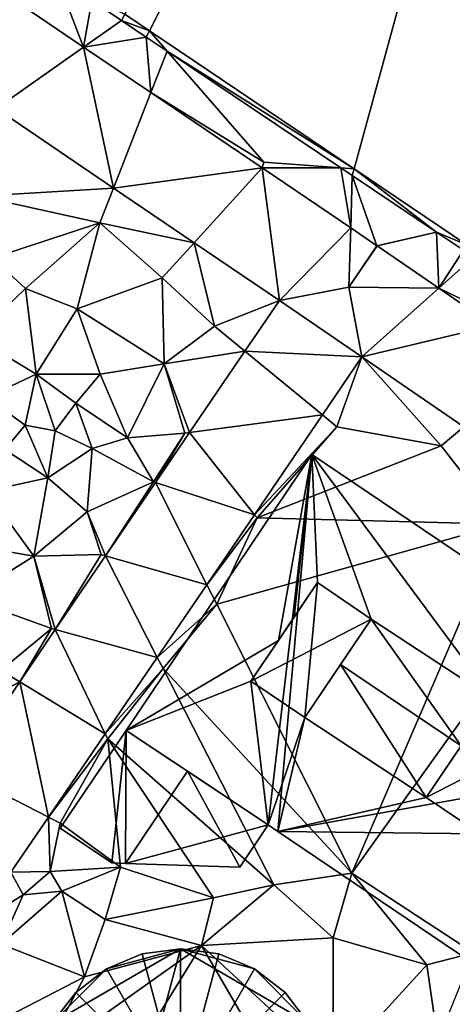
# Model space of a CAD drawing. Extents: x 574969 to 576010, y 6222970 to 6224009.
# Drawn here: x 575461 to 575487, y 6223255 to 6223314 of the extents above; entities that cross this region are included whole.
import ezdxf

# ---------------------------------------------------------------- set-up
doc = ezdxf.new("R2010")
doc.units = 0
doc.header["$MEASUREMENT"] = 0
for name, color, linetype in [('Bygninger_LOD3', 1, 'Continuous'), ('Terraen', 33, 'Continuous'), ('Terraen_vand', 33, 'Continuous'), ('Terraen_vej', 33, 'Continuous')]:
    doc.layers.add(name, color=color, linetype=linetype)

# ---------------------------------------------------------------- blocks, each defined once
blk = doc.blocks.new('1km_6223_575_UTM32_ACAD_1_FMEBLOCK1')
at = {"layer": 'Terraen_vand', "color": 132, "true_color": 0x00ced1}
for points in [[(12.657, -19.313, 0), (14.134, -20.308, 0), (45.547, 41.371, 0)], [(14.134, -20.308, 0), (26.411, -28.582, 0), (45.547, 41.371, 0)], [(26.411, -28.582, 0), (33.179, -33.142, 0), (45.547, 41.371, 0)]]:
    blk.add_polyline3d(points, close=True, dxfattribs=at)
blk = doc.blocks.new('1km_6223_575_UTM32_ACAD_1_FMEBLOCK93')
at = {"layer": 'Terraen_vej', "color": 251, "true_color": 0x555555}
for points in [[(21.362, 3.754, 2.065), (21.884, -3.844, 1.922), (27.134, -0.153, 2.083)], [(27.134, -0.153, 2.083), (21.884, -3.844, 1.922), (28.924, -8.61, 1.973)], [(31.166, -2.883, 2.096), (27.134, -0.153, 2.083), (28.924, -8.61, 1.973)], [(37.846, -7.404, 2.118), (31.166, -2.883, 2.096), (28.924, -8.61, 1.973)], [(37.846, -7.404, 2.118), (28.924, -8.61, 1.973), (33.764, -11.887, 2.008)], [(37.846, -7.404, 2.118), (33.764, -11.887, 2.008), (38.877, -15.348, 2.045)], [(43.157, -11, 2.135), (37.846, -7.404, 2.118), (38.877, -15.348, 2.045)], [(43.05, -14.55, 2.097), (43.157, -11, 2.135), (38.877, -15.348, 2.045)], [(43.05, -14.55, 2.097), (44.732, -12.066, 2.14), (43.157, -11, 2.135)], [(48.44, -14.609, 2.131), (44.747, -12.076, 2.14), (43.05, -14.55, 2.097)], [(43.835, -18.727, 2.071), (43.05, -14.55, 2.097), (38.877, -15.348, 2.045)], [(43.835, -18.727, 2.071), (48.44, -14.609, 2.131), (43.05, -14.55, 2.097)], [(43.835, -18.727, 2.071), (51.713, -16.855, 2.123), (48.44, -14.609, 2.131)], [(43.835, -18.727, 2.071), (38.877, -15.348, 2.045), (36.805, -18.392, 2.063)], [(43.835, -18.727, 2.071), (49.952, -22.923, 2.04), (51.713, -16.855, 2.123)], [(41.457, -22.22, 2.086), (36.805, -18.392, 2.063), (33.482, -23.273, 2.092)], [(43.835, -18.727, 2.071), (36.805, -18.392, 2.063), (41.457, -22.22, 2.086)], [(41.457, -22.22, 2.086), (33.482, -23.273, 2.092), (37.382, -28.205, 2.11)], [(37.382, -28.205, 2.11), (33.482, -23.273, 2.092), (31.441, -26.269, 2.11)], [(34.519, -32.41, 2.127), (31.441, -26.269, 2.11), (28.449, -30.664, 2.136)], [(37.382, -28.205, 2.11), (31.441, -26.269, 2.11), (34.519, -32.41, 2.127)], [(31.551, -36.769, 2.145), (28.449, -30.664, 2.136), (25.438, -35.086, 2.162)], [(34.519, -32.41, 2.127), (28.449, -30.664, 2.136), (31.551, -36.769, 2.145)], [(28.429, -41.354, 2.164), (25.438, -35.086, 2.162), (23.301, -38.224, 2.181)], [(31.551, -36.769, 2.145), (25.438, -35.086, 2.162), (28.429, -41.354, 2.164)], [(23.301, -38.224, 2.181), (19.648, -43.59, 2.213), (25.032, -46.343, 2.184)], [(28.429, -41.354, 2.164), (23.301, -38.224, 2.181), (25.032, -46.343, 2.184)], [(25.032, -46.343, 2.184), (19.648, -43.59, 2.213), (22.78, -49.651, 2.198)]]:
    blk.add_polyline3d(points, close=True, dxfattribs=at)
blk = doc.blocks.new('1km_6223_575_UTM32_ACAD_1_FMEBLOCK167')
at = {"layer": 'Terraen', "color": 9, "true_color": 0xbbbbbb}
for points in [[(27.134, -0.153, 2.083), (25.5, 4.075, 2.182), (21.362, 3.754, 2.065)], [(25.5, 4.075, 2.182), (27.134, -0.153, 2.083), (27.631, 2.642, 2.182)], [(27.631, 2.642, 2.182), (27.134, -0.153, 2.083), (29.409, 1.447, 2.182)], [(27.631, 2.642, 2.182), (29.409, 1.447, 2.182), (29.609, 1.816, 0)], [(29.409, 1.447, 2.182), (31.087, 0.82, 0), (29.609, 1.816, 0)], [(29.409, 1.447, 2.182), (27.134, -0.153, 2.083), (30.896, 0.447, 2.182)], [(29.409, 1.447, 2.182), (30.896, 0.447, 2.182), (31.087, 0.82, 0)], [(30.896, 0.447, 2.182), (32.142, -0.391, 2.182), (31.087, 0.82, 0)], [(31.087, 0.82, 0), (32.142, -0.391, 2.182), (43.364, -7.453, 0)], [(31.166, -2.883, 2.096), (30.896, 0.447, 2.182), (27.134, -0.153, 2.083)], [(31.166, -2.883, 2.096), (32.142, -0.391, 2.182), (30.896, 0.447, 2.182)], [(31.166, -2.883, 2.096), (37.95, -7.06, 2), (32.142, -0.391, 2.182)], [(32.142, -0.391, 2.182), (42.557, -7.395, 2.182), (43.364, -7.453, 0)], [(32.142, -0.391, 2.182), (37.95, -7.06, 2), (42.557, -7.395, 2.182)], [(37.846, -7.404, 2.118), (37.95, -7.06, 2), (31.166, -2.883, 2.096)], [(21.884, -3.844, 1.922), (20.86, -9.09, 2.09), (28.924, -8.61, 1.973)], [(42.557, -7.395, 2.182), (37.95, -7.06, 2), (37.846, -7.404, 2.118)], [(43.157, -11, 2.135), (42.557, -7.395, 2.182), (37.846, -7.404, 2.118)], [(42.557, -7.395, 2.182), (43.157, -11, 2.135), (43.252, -7.862, 2.182)], [(43.364, -7.453, 0), (42.557, -7.395, 2.182), (43.252, -7.862, 2.182)], [(43.364, -7.453, 0), (43.252, -7.862, 2.182), (48.297, -11.254, 2.182)], [(43.364, -7.453, 0), (48.297, -11.254, 2.182), (50.131, -12.014, 0)], [(44.732, -12.066, 2.14), (43.252, -7.862, 2.182), (43.157, -11, 2.135)], [(44.732, -12.066, 2.14), (48.297, -11.254, 2.182), (43.252, -7.862, 2.182)], [(28.924, -8.61, 1.973), (20.86, -9.09, 2.09), (28.11, -10.69, 1.93)], [(28.924, -8.61, 1.973), (28.11, -10.69, 1.93), (33.764, -11.887, 2.008)], [(20.86, -9.09, 2.09), (21.66, -12.81, 2.16), (28.11, -10.69, 1.93)], [(23.65, -14.64, 2.12), (28.11, -10.69, 1.93), (21.66, -12.81, 2.16)], [(23.65, -14.64, 2.12), (26.75, -15.86, 2.15), (28.11, -10.69, 1.93)], [(31.84, -14, 1.98), (28.11, -10.69, 1.93), (26.75, -15.86, 2.15)], [(33.764, -11.887, 2.008), (28.11, -10.69, 1.93), (31.84, -14, 1.98)], [(44.747, -12.076, 2.14), (48.297, -11.254, 2.182), (44.732, -12.066, 2.14)], [(44.747, -12.076, 2.14), (48.44, -14.609, 2.131), (48.297, -11.254, 2.182)], [(49.917, -12.343, 2.182), (50.131, -12.014, 0), (48.297, -11.254, 2.182)], [(48.44, -14.609, 2.131), (49.917, -12.343, 2.182), (48.297, -11.254, 2.182)], [(33.764, -11.887, 2.008), (31.84, -14, 1.98), (34.98, -16.89, 1.99)], [(38.877, -15.348, 2.045), (33.764, -11.887, 2.008), (34.98, -16.89, 1.99)], [(44.747, -12.076, 2.14), (44.732, -12.066, 2.14), (43.05, -14.55, 2.097)], [(48.44, -14.609, 2.131), (50.52, -12.749, 2.182), (49.917, -12.343, 2.182)], [(23.65, -14.64, 2.12), (21.66, -12.81, 2.16), (20.62, -17.56, 2.05)], [(48.44, -14.609, 2.131), (51.88, -16.28, 2.02), (50.52, -12.749, 2.182)], [(31.84, -14, 1.98), (26.75, -15.86, 2.15), (31.96, -19.15, 2.07)], [(31.84, -14, 1.98), (31.96, -19.15, 2.07), (34.98, -16.89, 1.99)], [(23.65, -14.64, 2.12), (20.62, -17.56, 2.05), (24.29, -19.77, 2.12)], [(23.65, -14.64, 2.12), (24.29, -19.77, 2.12), (26.75, -15.86, 2.15)], [(51.713, -16.855, 2.123), (51.88, -16.28, 2.02), (48.44, -14.609, 2.131)], [(38.877, -15.348, 2.045), (34.98, -16.89, 1.99), (36.805, -18.392, 2.063)], [(24.29, -19.77, 2.12), (28.13, -19.77, 2.15), (26.75, -15.86, 2.15)], [(31.96, -19.15, 2.07), (26.75, -15.86, 2.15), (28.13, -19.77, 2.15)], [(36.805, -18.392, 2.063), (34.98, -16.89, 1.99), (31.96, -19.15, 2.07)], [(24.29, -19.77, 2.12), (20.62, -17.56, 2.05), (21.32, -21.17, 2.18)], [(36.805, -18.392, 2.063), (31.96, -19.15, 2.07), (33.482, -23.273, 2.092)], [(43.835, -18.727, 2.071), (41.457, -22.22, 2.086), (42.32, -22.93, 2.02)], [(43.835, -18.727, 2.071), (42.32, -22.93, 2.02), (48.59, -24.08, 1.97)], [(43.835, -18.727, 2.071), (48.59, -24.08, 1.97), (49.952, -22.923, 2.04)], [(31.96, -19.15, 2.07), (28.13, -19.77, 2.15), (29.77, -23.59, 2.13)], [(31.96, -19.15, 2.07), (29.77, -23.59, 2.13), (33.2, -23.31, 2)], [(33.482, -23.273, 2.092), (31.96, -19.15, 2.07), (33.2, -23.31, 2)], [(24.29, -19.77, 2.12), (21.32, -21.17, 2.18), (23.63, -22.83, 3.17)], [(24.29, -19.77, 2.12), (23.63, -22.83, 3.17), (25.43, -23.17, 2.71)], [(24.29, -19.77, 2.12), (26.66, -21.51, 3.75), (28.13, -19.77, 2.15)], [(24.29, -19.77, 2.12), (25.43, -23.17, 2.71), (26.66, -21.51, 3.75)], [(28.13, -19.77, 2.15), (26.66, -21.51, 3.75), (29.77, -23.59, 2.13)], [(21.32, -21.17, 2.18), (22.42, -24.3, 2.27), (23.63, -22.83, 3.17)], [(27.65, -24.23, 2.38), (26.66, -21.51, 3.75), (25.43, -23.17, 2.71)], [(27.65, -24.23, 2.38), (29.77, -23.59, 2.13), (26.66, -21.51, 3.75)], [(41.457, -22.22, 2.086), (37.382, -28.205, 2.11), (42.32, -22.93, 2.02)], [(22.42, -24.3, 2.27), (24.98, -26, 2.03), (23.63, -22.83, 3.17)], [(24.98, -26, 2.03), (25.43, -23.17, 2.71), (23.63, -22.83, 3.17)], [(37.382, -28.205, 2.11), (37.54, -28.39, 2.07), (42.32, -22.93, 2.02)], [(42.32, -22.93, 2.02), (37.54, -28.39, 2.07), (48.59, -24.08, 1.97)], [(49.952, -22.923, 2.04), (48.59, -24.08, 1.97), (52.25, -28.77, 2.01)], [(27.65, -24.23, 2.38), (25.43, -23.17, 2.71), (24.98, -26, 2.03)], [(27.65, -24.23, 2.38), (31.32, -26.23, 2.07), (29.77, -23.59, 2.13)], [(33.2, -23.31, 2), (29.77, -23.59, 2.13), (31.32, -26.23, 2.07)], [(31.441, -26.269, 2.11), (33.2, -23.31, 2), (31.32, -26.23, 2.07)], [(33.482, -23.273, 2.092), (33.2, -23.31, 2), (31.441, -26.269, 2.11)], [(48.59, -24.08, 1.97), (37.54, -28.39, 2.07), (52.25, -28.77, 2.01)], [(22.42, -24.3, 2.27), (21.32, -26.79, 2.23), (24.98, -26, 2.03)], [(27.65, -24.23, 2.38), (24.98, -26, 2.03), (27.35, -28.03, 2.1)], [(27.65, -24.23, 2.38), (27.35, -28.03, 2.1), (31.32, -26.23, 2.07)], [(24.98, -26, 2.03), (21.32, -26.79, 2.23), (24.14, -30.68, 2.18)], [(24.98, -26, 2.03), (24.14, -30.68, 2.18), (27.35, -28.03, 2.1)], [(28.449, -30.664, 2.136), (31.32, -26.23, 2.07), (27.35, -28.03, 2.1)], [(31.441, -26.269, 2.11), (31.32, -26.23, 2.07), (28.449, -30.664, 2.136)], [(21.32, -26.79, 2.23), (19.3, -29.84, 2.23), (24.14, -30.68, 2.18)], [(27.35, -28.03, 2.1), (24.14, -30.68, 2.18), (28.19, -30.59, 2.05)], [(28.449, -30.664, 2.136), (27.35, -28.03, 2.1), (28.19, -30.59, 2.05)], [(37.382, -28.205, 2.11), (34.519, -32.41, 2.127), (37.54, -28.39, 2.07)], [(34.519, -32.41, 2.127), (35.12, -33.57, 2.11), (37.54, -28.39, 2.07)], [(37.54, -28.39, 2.07), (35.12, -33.57, 2.11), (52.25, -28.77, 2.01)], [(35.12, -33.57, 2.11), (43.23, -49.71, 2.28), (52.25, -28.77, 2.01)], [(43.23, -49.71, 2.28), (56.15, -31.67, 2.16), (52.25, -28.77, 2.01)], [(20.16, -33.2, 2.21), (24.14, -30.68, 2.18), (19.3, -29.84, 2.23)], [(25.2, -35.02, 2.18), (24.14, -30.68, 2.18), (20.16, -33.2, 2.21)], [(25.438, -35.086, 2.162), (28.19, -30.59, 2.05), (24.14, -30.68, 2.18)], [(25.438, -35.086, 2.162), (24.14, -30.68, 2.18), (25.2, -35.02, 2.18)], [(28.449, -30.664, 2.136), (28.19, -30.59, 2.05), (25.438, -35.086, 2.162)], [(43.23, -49.71, 2.28), (50.52, -54.48, 2.47), (56.15, -31.67, 2.16)], [(34.519, -32.41, 2.127), (31.551, -36.769, 2.145), (35.12, -33.57, 2.11)], [(25.2, -35.02, 2.18), (20.16, -33.2, 2.21), (22.18, -37.54, 2.24)], [(31.551, -36.769, 2.145), (31.91, -37.43, 2.06), (35.12, -33.57, 2.11)], [(35.12, -33.57, 2.11), (31.91, -37.43, 2.06), (43.23, -49.71, 2.28)], [(23.301, -38.224, 2.181), (25.2, -35.02, 2.18), (22.18, -37.54, 2.24)], [(25.438, -35.086, 2.162), (25.2, -35.02, 2.18), (23.301, -38.224, 2.181)], [(31.551, -36.769, 2.145), (28.429, -41.354, 2.164), (31.91, -37.43, 2.06)], [(23.301, -38.224, 2.181), (22.18, -37.54, 2.24), (20.01, -39.94, 2.35)], [(28.429, -41.354, 2.164), (28.58, -41.65, 2.05), (31.91, -37.43, 2.06)], [(31.91, -37.43, 2.06), (28.58, -41.65, 2.05), (38.55, -50.4, 2.37)], [(31.91, -37.43, 2.06), (38.55, -50.4, 2.37), (43.23, -49.71, 2.28)], [(23.301, -38.224, 2.181), (20.01, -39.94, 2.35), (19.648, -43.59, 2.213)], [(28.429, -41.354, 2.164), (25.032, -46.343, 2.184), (28.58, -41.65, 2.05)], [(25.032, -46.343, 2.184), (25.73, -46.7, 2.12), (28.58, -41.65, 2.05)], [(28.58, -41.65, 2.05), (25.73, -46.7, 2.12), (29.34, -49.35, 2.5)], [(28.58, -41.65, 2.05), (34.92, -51.19, 2.33), (38.55, -50.4, 2.37)], [(28.58, -41.65, 2.05), (29.34, -49.35, 2.5), (34.92, -51.19, 2.33)], [(25.032, -46.343, 2.184), (22.78, -49.651, 2.198), (25.12, -49.6, 1.48)], [(25.032, -46.343, 2.184), (25.12, -49.6, 1.48), (25.73, -46.7, 2.12)], [(25.73, -46.7, 2.12), (25.12, -49.6, 1.48), (29.34, -49.35, 2.5)], [(22.78, -49.651, 2.198), (23.5, -51, 2), (25.12, -49.6, 1.48)], [(25.12, -49.6, 1.48), (23.5, -51, 2), (25.83, -50.78, 2.42)], [(25.12, -49.6, 1.48), (25.83, -50.78, 2.42), (29.34, -49.35, 2.5)], [(29.34, -49.35, 2.5), (25.83, -50.78, 2.42), (28.42, -52.49, 2.29)], [(29.34, -49.35, 2.5), (28.42, -52.49, 2.29), (34.92, -51.19, 2.33)], [(22.78, -49.651, 2.198), (20.663, -52.761, 2.21), (23.5, -51, 2)], [(38.55, -50.4, 2.37), (42.1, -53.59, 2.43), (43.23, -49.71, 2.28)], [(43.23, -49.71, 2.28), (42.1, -53.59, 2.43), (47.73, -55.19, 2.37)], [(43.23, -49.71, 2.28), (47.73, -55.19, 2.37), (50.52, -54.48, 2.47)], [(25.83, -50.78, 2.42), (22.19, -53.97, 2.15), (27.19, -55.92, 2.33)], [(23.5, -51, 2), (22.19, -53.97, 2.15), (25.83, -50.78, 2.42)], [(25.83, -50.78, 2.42), (27.19, -55.92, 2.33), (28.42, -52.49, 2.29)], [(38.55, -50.4, 2.37), (34.21, -54.05, 2.57), (42.1, -53.59, 2.43)], [(38.55, -50.4, 2.37), (34.92, -51.19, 2.33), (34.21, -54.05, 2.57)], [(20.663, -52.761, 2.21), (22.19, -53.97, 2.15), (23.5, -51, 2)], [(34.92, -51.19, 2.33), (28.42, -52.49, 2.29), (34.21, -54.05, 2.57)], [(28.42, -52.49, 2.29), (27.19, -55.92, 2.33), (34.21, -54.05, 2.57)], [(34.21, -54.05, 2.57), (42.11, -61.35, 2.38), (42.1, -53.59, 2.43)], [(47.73, -55.19, 2.37), (42.1, -53.59, 2.43), (42.11, -61.35, 2.38)], [(22.19, -53.97, 2.15), (21.96, -58.61, 2.57), (27.19, -55.92, 2.33)], [(28.982, -62.5, 2.458), (34.21, -54.05, 2.57), (24.55, -60.9, 2.46)], [(34.21, -54.05, 2.57), (27.19, -55.92, 2.33), (24.55, -60.9, 2.46)], [(39.117, -62.5, 2.382), (34.21, -54.05, 2.57), (28.982, -62.5, 2.458)], [(39.117, -62.5, 2.382), (42.11, -61.35, 2.38), (34.21, -54.05, 2.57)], [(50.52, -54.48, 2.47), (47.73, -55.19, 2.37), (48.39, -59.76, 2.44)], [(47.73, -55.19, 2.37), (42.11, -61.35, 2.38), (48.39, -59.76, 2.44)], [(27.19, -55.92, 2.33), (21.96, -58.61, 2.57), (24.55, -60.9, 2.46)]]:
    blk.add_polyline3d(points, close=True, dxfattribs=at)
blk = doc.blocks.new('building_179159')
at = {"layer": 'Bygninger_LOD3', "color": 1}
for points in [[(-2.29, 4.1, 10.85), (-3.15, -3.85, 11.62), (-6.24, -1.77, 10.85)], [(-6.24, -1.77, 1.88), (-2.29, 4.1, 1.95), (-3.15, -3.85, 2.28)], [(-6.24, -1.77, 1.88), (-6.24, -1.77, 10.85), (-2.29, 4.1, 10.85), (-2.29, 4.1, 1.95)], [(-2.29, 4.1, 10.85), (-2.32, -3.88, 11.77), (-3.15, -3.85, 11.62)], [(-3.15, -3.85, 2.28), (-2.29, 4.1, 1.95), (-2.32, -3.88, 2.27)], [(1.4, 1.65, 11.77), (-2.32, -3.88, 11.77), (-2.29, 4.1, 10.85)], [(-2.32, -3.88, 2.27), (-2.29, 4.1, 1.95), (6.24, -1.57, 2.18)], [(-2.29, 4.1, 1.95), (1.4, 1.65, 11.77), (6.24, -1.57, 2.18)], [(-2.29, 4.1, 1.95), (-2.29, 4.1, 10.85), (1.4, 1.65, 11.77)], [(1.4, 1.65, 11.77), (4.54, -4.1, 10.85), (-2.32, -3.88, 11.77)], [(6.24, -1.57, 2.18), (1.4, 1.65, 11.77), (6.24, -1.57, 10.85)], [(1.4, 1.65, 11.77), (6.24, -1.57, 10.85), (4.54, -4.1, 10.85)], [(-6.24, -1.77, 10.85), (-6.24, -1.77, 1.88), (-3.15, -3.85, 2.28), (-3.15, -3.85, 11.62)], [(-2.32, -3.88, 2.27), (6.24, -1.57, 2.18), (4.54, -4.1, 2.22)], [(4.54, -4.1, 10.85), (4.54, -4.1, 2.22), (6.24, -1.57, 2.18), (6.24, -1.57, 10.85)], [(-3.15, -3.85, 11.62), (-3.15, -3.85, 2.28), (-2.32, -3.88, 2.27), (-2.32, -3.88, 11.77)], [(-2.32, -3.88, 11.77), (-2.32, -3.88, 2.27), (4.54, -4.1, 2.22), (4.54, -4.1, 10.85)]]:
    blk.add_3dface(points, dxfattribs=at)
blk = doc.blocks.new('building_152418')
at = {"layer": 'Bygninger_LOD3', "color": 1}
for points in [[(-26.065, 29.47, 27.05), (-28.075, 18.33, 29.83), (-37.215, 12.93, 26.93)], [(-37.215, 12.93, 1.95), (-26.065, 29.47, 1.92), (-28.685, 7.26, 2.18)], [(-37.215, 12.93, 1.95), (-37.215, 12.93, 26.93), (-26.065, 29.47, 27.05), (-26.065, 29.47, 1.92)], [(-28.685, 7.26, 2.18), (-26.065, 29.47, 1.92), (-28.105, 6.87, 2.18)], [(-26.065, 29.47, 1.92), (-0.005, 11.9, 1.9), (-28.105, 6.87, 2.18)], [(-26.065, 29.47, 27.05), (-27.125, 19.74, 29.84), (-28.075, 18.33, 29.83)], [(-26.065, 29.47, 27.05), (-25.735, 21.8, 29.04), (-27.125, 19.74, 29.84)], [(-15.215, 14.82, 29.01), (-22.505, 19.61, 29.04), (-26.065, 29.47, 27.05)], [(-22.505, 19.61, 29.04), (-25.735, 21.8, 29.04), (-26.065, 29.47, 27.05)], [(-0.005, 11.9, 25.15), (-26.065, 29.47, 1.92), (-26.065, 29.47, 27.05)], [(-0.005, 11.9, 25.15), (-26.065, 29.47, 27.05), (-0.005, 11.9, 27.05)], [(-0.005, 11.9, 1.9), (-26.065, 29.47, 1.92), (-0.005, 11.9, 25.15)], [(-0.005, 11.9, 27.05), (-15.215, 14.82, 29.01), (-26.065, 29.47, 27.05)], [(-25.735, 21.8, 32.91), (-26.115, 17.75, 33.88), (-29.725, 15.88, 32.91)], [(-28.075, 18.33, 29.83), (-25.735, 21.8, 32.91), (-29.725, 15.88, 32.91)], [(-27.125, 19.74, 29.84), (-25.735, 21.8, 32.91), (-28.075, 18.33, 29.83)], [(-25.735, 21.8, 29.04), (-27.125, 19.74, 29.84), (-25.735, 21.8, 32.91)], [(-25.735, 21.8, 32.91), (-22.505, 19.61, 32.91), (-26.115, 17.75, 33.88)], [(-22.505, 19.61, 29.04), (-25.735, 21.8, 29.04), (-25.735, 21.8, 32.91), (-22.505, 19.61, 32.91)], [(-26.115, 17.75, 33.88), (-22.505, 19.61, 32.91), (-26.495, 13.7, 32.91)], [(-22.505, 19.61, 32.91), (-26.495, 13.7, 32.91), (-24.345, 16.89, 30.1)], [(-22.505, 19.61, 29.04), (-22.505, 19.61, 32.91), (-24.345, 16.89, 30.1)], [(-22.505, 19.61, 29.04), (-17.115, 12.01, 30.1), (-24.345, 16.89, 30.1)], [(-15.215, 14.82, 29.01), (-17.115, 12.01, 30.1), (-22.505, 19.61, 29.04)], [(-28.075, 18.33, 29.83), (-29.725, 15.88, 28.93), (-37.215, 12.93, 26.93)], [(-28.075, 18.33, 29.83), (-29.725, 15.88, 28.93), (-29.725, 15.88, 32.91)], [(-26.115, 17.75, 33.88), (-26.495, 13.7, 32.91), (-29.725, 15.88, 32.91)], [(-26.495, 13.7, 32.91), (-26.495, 13.7, 28.93), (-24.345, 16.89, 30.1)], [(-24.345, 16.89, 30.1), (-19.205, 8.9, 28.96), (-26.495, 13.7, 28.93)], [(-17.115, 12.01, 30.1), (-19.205, 8.9, 28.96), (-24.345, 16.89, 30.1)], [(-37.215, 12.93, 26.93), (-29.725, 15.88, 28.93), (-28.685, 7.26, 26.95)], [(-29.725, 15.88, 28.93), (-26.495, 13.7, 28.93), (-28.685, 7.26, 26.95)], [(-29.725, 15.88, 28.93), (-26.495, 13.7, 28.93), (-26.495, 13.7, 32.91), (-29.725, 15.88, 32.91)], [(-15.215, 14.82, 32.91), (-19.205, 8.9, 32.91), (-17.115, 12.01, 30.1)], [(-15.215, 14.82, 32.91), (-15.595, 10.77, 33.88), (-19.205, 8.9, 32.91)], [(-28.685, 7.26, 26.95), (-26.495, 13.7, 28.93), (-28.105, 6.87, 26.95)], [(-26.495, 13.7, 28.93), (-19.205, 8.9, 28.96), (-28.105, 6.87, 26.95)], [(-37.215, 12.93, 26.93), (-33.525, 10.48, 11.77), (-28.685, 7.26, 26.95)], [(-33.525, 10.48, 11.77), (-28.685, 7.26, 2.18), (-37.215, 12.93, 1.95)], [(-37.215, 12.93, 26.93), (-37.215, 12.93, 1.95), (-33.525, 10.48, 11.77)], [(-28.105, 6.87, 2.18), (-0.005, 11.9, 1.9), (-13.505, -2.98, 2.23)], [(-17.115, 12.01, 30.1), (-19.205, 8.9, 28.96), (-19.205, 8.9, 32.91)], [(-19.205, 8.9, 32.91), (-15.595, 10.77, 33.88), (-15.975, 6.72, 32.91)], [(-28.685, 7.26, 26.95), (-33.525, 10.48, 11.77), (-28.685, 7.26, 2.18)], [(-19.205, 8.9, 28.96), (-15.975, 6.72, 28.96), (-28.105, 6.87, 26.95)], [(-19.205, 8.9, 28.96), (-15.975, 6.72, 28.96), (-15.975, 6.72, 32.91), (-19.205, 8.9, 32.91)], [(-28.685, 7.26, 26.95), (-28.685, 7.26, 2.18), (-28.105, 6.87, 2.18), (-28.105, 6.87, 26.95)], [(-15.975, 6.72, 28.96), (-13.505, -2.98, 26.95), (-28.105, 6.87, 26.95)], [(-28.105, 6.87, 26.95), (-28.105, 6.87, 2.18), (-13.505, -2.98, 2.23), (-13.505, -2.98, 26.95)]]:
    blk.add_3dface(points, dxfattribs=at)
blk = doc.blocks.new('building_165337')
at = {"layer": 'Bygninger_LOD3', "color": 1}
for points in [[(-7.69, 4.44, 2.31), (-4.44, 7.69, 2.33), (0, 8.88, 2.14)], [(-4.44, -7.69, 2.2), (-7.69, 4.44, 2.31), (0, 8.88, 2.14)], [(-4.44, -7.69, 2.2), (0, 8.88, 2.14), (7.69, 4.44, 2.19)], [(-4.44, 7.69, 2.33), (-2.3, 8.58, 2.25), (0, 8.88, 2.14)], [(-2.3, 8.58, 2.25), (-2.3, 8.58, 18.82), (0, 8.88, 18.82), (0, 8.88, 2.14)], [(-2.3, 8.58, 18.82), (0, 8.88, 18.82), (0, 0, 20.74)], [(0, 8.88, 2.14), (4.44, 7.69, 2.17), (7.69, 4.44, 2.19)], [(0, 8.88, 2.14), (2.3, 8.58, 2.16), (4.44, 7.69, 2.17)], [(0, 8.88, 2.14), (0, 8.88, 18.82), (2.3, 8.58, 18.82), (2.3, 8.58, 2.16)], [(0, 8.88, 18.82), (2.3, 8.58, 18.82), (0, 0, 20.74)], [(-4.44, 7.69, 2.33), (-4.44, 7.69, 18.82), (-2.3, 8.58, 18.82), (-2.3, 8.58, 2.25)], [(-4.44, 7.69, 18.82), (-2.3, 8.58, 18.82), (0, 0, 20.74)], [(2.3, 8.58, 18.82), (4.44, 7.69, 18.82), (0, 0, 20.74)], [(2.3, 8.58, 2.16), (2.3, 8.58, 18.82), (4.44, 7.69, 18.82), (4.44, 7.69, 2.17)], [(-7.69, 4.44, 2.31), (-6.28, 6.28, 2.31), (-4.44, 7.69, 2.33)], [(-6.28, 6.28, 2.31), (-6.28, 6.28, 18.82), (-4.44, 7.69, 18.82), (-4.44, 7.69, 2.33)], [(0, 0, 20.74), (-6.28, 6.28, 18.82), (-4.44, 7.69, 18.82)], [(4.44, 7.69, 18.82), (6.28, 6.28, 18.82), (0, 0, 20.74)], [(4.44, 7.69, 2.17), (6.28, 6.28, 2.18), (7.69, 4.44, 2.19)], [(4.44, 7.69, 18.82), (6.28, 6.28, 18.82), (6.28, 6.28, 2.18), (4.44, 7.69, 2.17)], [(-7.69, 4.44, 18.82), (-6.28, 6.28, 18.82), (0, 0, 20.74)], [(-7.69, 4.44, 2.31), (-7.69, 4.44, 18.82), (-6.28, 6.28, 18.82), (-6.28, 6.28, 2.31)], [(6.28, 6.28, 18.82), (7.69, 4.44, 18.82), (0, 0, 20.74)], [(6.28, 6.28, 18.82), (7.69, 4.44, 18.82), (7.69, 4.44, 2.19), (6.28, 6.28, 2.18)], [(-7.69, 4.44, 2.31), (-8.88, 0, 2.35), (-8.58, 2.3, 2.34)], [(-7.69, -4.44, 2.33), (-8.88, 0, 2.35), (-7.69, 4.44, 2.31)], [(-7.69, 4.44, 2.31), (-8.58, 2.3, 2.34), (-8.58, 2.3, 18.82), (-7.69, 4.44, 18.82)], [(-7.69, 4.44, 18.82), (0, 0, 20.74), (-8.58, 2.3, 18.82)], [(-7.69, -4.44, 2.33), (-7.69, 4.44, 2.31), (-4.44, -7.69, 2.2)], [(7.69, -4.44, 2.18), (-4.44, -7.69, 2.2), (7.69, 4.44, 2.19)], [(0, 0, 20.74), (7.69, 4.44, 18.82), (8.58, 2.3, 18.82)], [(8.88, 0, 2.19), (7.69, 4.44, 2.19), (8.58, 2.3, 2.2)], [(7.69, -4.44, 2.18), (7.69, 4.44, 2.19), (8.88, 0, 2.19)], [(7.69, 4.44, 18.82), (8.58, 2.3, 18.82), (8.58, 2.3, 2.2), (7.69, 4.44, 2.19)], [(-8.58, 2.3, 18.82), (0, 0, 20.74), (-8.88, 0, 18.82)], [(-8.88, 0, 2.35), (-8.88, 0, 18.82), (-8.58, 2.3, 18.82), (-8.58, 2.3, 2.34)], [(0, 0, 20.74), (8.58, 2.3, 18.82), (8.88, 0, 18.82)], [(8.58, 2.3, 18.82), (8.88, 0, 18.82), (8.88, 0, 2.19), (8.58, 2.3, 2.2)], [(-8.88, 0, 18.82), (0, 0, 20.74), (-8.58, -2.3, 18.82)], [(-8.58, -2.3, 2.32), (-8.88, 0, 2.35), (-7.69, -4.44, 2.33)], [(-8.88, 0, 18.82), (-8.88, 0, 2.35), (-8.58, -2.3, 2.32), (-8.58, -2.3, 18.82)], [(-8.58, -2.3, 18.82), (0, 0, 20.74), (-7.69, -4.44, 18.82)], [(0, 0, 20.74), (-6.28, -6.28, 18.82), (-7.69, -4.44, 18.82)], [(0, 0, 20.74), (-4.44, -7.69, 18.82), (-6.28, -6.28, 18.82)], [(0, 0, 20.74), (-2.3, -8.58, 18.82), (-4.44, -7.69, 18.82)], [(0, 0, 20.74), (0, -8.88, 18.82), (-2.3, -8.58, 18.82)], [(2.3, -8.58, 18.82), (0, -8.88, 18.82), (0, 0, 20.74)], [(4.44, -7.69, 18.82), (2.3, -8.58, 18.82), (0, 0, 20.74)], [(6.28, -6.28, 18.82), (4.44, -7.69, 18.82), (0, 0, 20.74)], [(7.69, -4.44, 18.82), (6.28, -6.28, 18.82), (0, 0, 20.74)], [(8.58, -2.3, 18.82), (7.69, -4.44, 18.82), (0, 0, 20.74)], [(8.88, 0, 18.82), (8.58, -2.3, 18.82), (0, 0, 20.74)], [(8.58, -2.3, 2.19), (7.69, -4.44, 2.18), (8.88, 0, 2.19)], [(8.88, 0, 18.82), (8.58, -2.3, 18.82), (8.58, -2.3, 2.19), (8.88, 0, 2.19)], [(-8.58, -2.3, 18.82), (-8.58, -2.3, 2.32), (-7.69, -4.44, 2.33), (-7.69, -4.44, 18.82)], [(8.58, -2.3, 18.82), (7.69, -4.44, 18.82), (7.69, -4.44, 2.18), (8.58, -2.3, 2.19)], [(-6.28, -6.28, 2.27), (-7.69, -4.44, 2.33), (-4.44, -7.69, 2.2)], [(-7.69, -4.44, 18.82), (-7.69, -4.44, 2.33), (-6.28, -6.28, 2.27), (-6.28, -6.28, 18.82)], [(4.44, -7.69, 2.13), (-4.44, -7.69, 2.2), (7.69, -4.44, 2.18)], [(6.28, -6.28, 2.16), (4.44, -7.69, 2.13), (7.69, -4.44, 2.18)], [(7.69, -4.44, 18.82), (6.28, -6.28, 18.82), (6.28, -6.28, 2.16), (7.69, -4.44, 2.18)], [(-6.28, -6.28, 18.82), (-6.28, -6.28, 2.27), (-4.44, -7.69, 2.2), (-4.44, -7.69, 18.82)], [(6.28, -6.28, 18.82), (4.44, -7.69, 18.82), (4.44, -7.69, 2.13), (6.28, -6.28, 2.16)], [(0, -8.88, 2.15), (-4.44, -7.69, 2.2), (4.44, -7.69, 2.13)], [(-2.3, -8.58, 2.17), (-4.44, -7.69, 2.2), (0, -8.88, 2.15)], [(-4.44, -7.69, 18.82), (-4.44, -7.69, 2.2), (-2.3, -8.58, 2.17), (-2.3, -8.58, 18.82)], [(2.3, -8.58, 2.15), (0, -8.88, 2.15), (4.44, -7.69, 2.13)], [(4.44, -7.69, 18.82), (2.3, -8.58, 18.82), (2.3, -8.58, 2.15), (4.44, -7.69, 2.13)], [(-2.3, -8.58, 18.82), (-2.3, -8.58, 2.17), (0, -8.88, 2.15), (0, -8.88, 18.82)], [(2.3, -8.58, 18.82), (0, -8.88, 18.82), (0, -8.88, 2.15), (2.3, -8.58, 2.15)]]:
    blk.add_3dface(points, dxfattribs=at)

msp = doc.modelspace()

# ---------------------------------------------------------------- block references
at = {"layer": 'Bygninger_LOD3', "color": 1}
for name, p in [('building_152418', (575504.395, 6223258.43)), ('building_179159', (575469.47, 6223267.26)), ('building_165337', (575470.44, 6223249.37))]:
    msp.add_blockref(name, p, dxfattribs=at)
at = {"layer": 'Terraen', "color": 9, "true_color": 0xbbbbbb}
msp.add_blockref('1km_6223_575_UTM32_ACAD_1_FMEBLOCK167', (575437.5, 6223312.5), dxfattribs=at)
at = {"layer": 'Terraen_vand', "color": 132, "true_color": 0x00ced1}
msp.add_blockref('1km_6223_575_UTM32_ACAD_1_FMEBLOCK1', (575454.453, 6223333.629), dxfattribs=at)
at = {"layer": 'Terraen_vej', "color": 251, "true_color": 0x555555}
msp.add_blockref('1km_6223_575_UTM32_ACAD_1_FMEBLOCK93', (575437.5, 6223312.5), dxfattribs=at)

doc.saveas('drawing.dxf')
